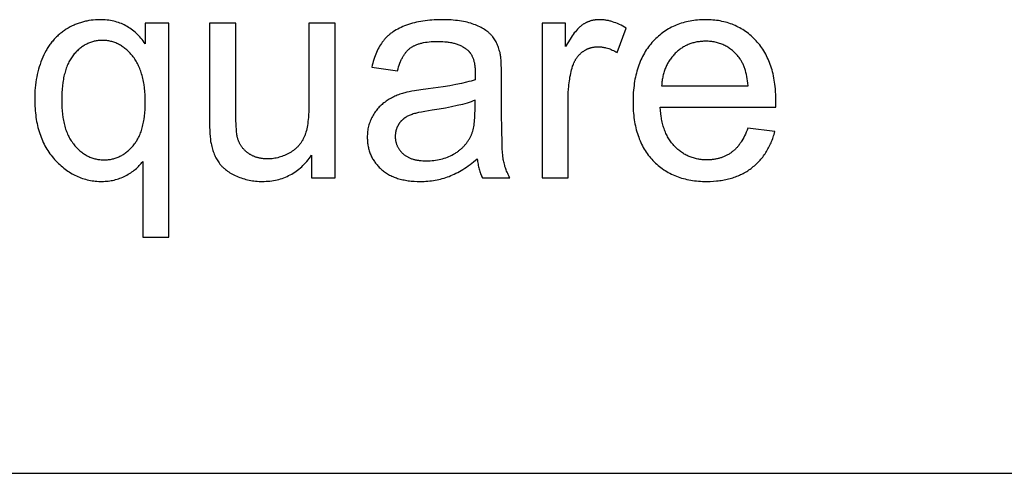
# Model space of a CAD drawing. Units: millimetres. Extents: x 0 to 59700, y 0 to 28500.
# Drawn here: x 24504 to 26344, y 25500 to 26349 of the extents above; entities that cross this region are included whole.
import ezdxf

# ---------------------------------------------------------------- set-up
doc = ezdxf.new("R2010")
doc.units = ezdxf.units.MM
doc.header["$MEASUREMENT"] = 0
doc.layers.add('- TAB', color=4, linetype='Continuous', true_color=0x00ffff)
doc.layers.add('- TITLES', color=7, linetype='Continuous', true_color=0x7fffbf)

msp = doc.modelspace()

# ---------------------------------------------------------------- linework, layer by layer
at = {"layer": '- TAB'}
msp.add_lwpolyline([(3000, 25500), (59700, 25500)], dxfattribs=at)
at = {"layer": '- TITLES'}
for points in [[(24738.7, 26303.5), (24736.7, 26306.3), (24734.7, 26309), (24732.7, 26311.6), (24730.6, 26314.1), (24728.5, 26316.5), (24726.3, 26318.9), (24724.1, 26321.1), (24721.8, 26323.3), (24719.5, 26325.4), (24717.2, 26327.4), (24714.8, 26329.3), (24712.3, 26331.1), (24709.8, 26332.8), (24707.3, 26334.4), (24704.7, 26336), (24702.1, 26337.4), (24699.5, 26338.8), (24696.8, 26340.1), (24694, 26341.3), (24691.2, 26342.4), (24688.4, 26343.4), (24685.5, 26344.3), (24682.5, 26345.2), (24679.6, 26345.9), (24676.5, 26346.6), (24673.5, 26347.2), (24670.4, 26347.6), (24667.2, 26348), (24664, 26348.3), (24660.8, 26348.6), (24657.5, 26348.7), (24654.1, 26348.7), (24649.9, 26348.7), (24645.6, 26348.5), (24641.4, 26348.1), (24637.3, 26347.6), (24633.2, 26347), (24631.2, 26346.6), (24629.2, 26346.2), (24627.1, 26345.8), (24625.1, 26345.3), (24623.2, 26344.8), (24621.2, 26344.3), (24619.2, 26343.7), (24617.3, 26343.1), (24615.3, 26342.4), (24613.4, 26341.8), (24611.5, 26341.1), (24609.5, 26340.3), (24607.6, 26339.5), (24605.7, 26338.7), (24603.9, 26337.8), (24602, 26337), (24598.3, 26335.1), (24594.6, 26333), (24591, 26330.9), (24589.2, 26329.8), (24587.5, 26328.6), (24585.7, 26327.4), (24584, 26326.2), (24582.4, 26324.9), (24580.7, 26323.6), (24579.1, 26322.3), (24577.5, 26320.9), (24575.9, 26319.5), (24574.4, 26318.1), (24572.8, 26316.6), (24571.4, 26315.1), (24569.9, 26313.6), (24568.5, 26312), (24567, 26310.5), (24565.7, 26308.8), (24564.3, 26307.2), (24563, 26305.5), (24561.7, 26303.8), (24560.4, 26302), (24559.1, 26300.2), (24557.9, 26298.4), (24556.7, 26296.6), (24555.5, 26294.7), (24554.4, 26292.7), (24553.3, 26290.8), (24551.1, 26286.8), (24549.1, 26282.7), (24547.1, 26278.4), (24545.3, 26274), (24543.6, 26269.6), (24542, 26265.1), (24540.5, 26260.5), (24539.1, 26255.9), (24537.9, 26251.2), (24536.8, 26246.4), (24535.8, 26241.5), (24534.9, 26236.6), (24534.1, 26231.6), (24533.5, 26226.5), (24532.9, 26221.4), (24532.5, 26216.2), (24532.2, 26210.9), (24532, 26205.6), (24532, 26200.1), (24532.1, 26191.3), (24532.3, 26187), (24532.6, 26182.7), (24532.9, 26178.5), (24533.3, 26174.3), (24533.8, 26170.2), (24534.3, 26166.2), (24534.9, 26162.2), (24535.6, 26158.3), (24536.4, 26154.5), (24537.2, 26150.7), (24538.1, 26146.9), (24539.1, 26143.2), (24540.2, 26139.6), (24541.3, 26136.1), (24542.5, 26132.6), (24543.8, 26129.1), (24545.1, 26125.8), (24546.5, 26122.4), (24548, 26119.2), (24549.6, 26116), (24551.2, 26112.8), (24552.9, 26109.8), (24554.7, 26106.7), (24556.6, 26103.8), (24558.5, 26100.9), (24560.5, 26098), (24562.6, 26095.2), (24564.7, 26092.5), (24566.9, 26089.9), (24569.2, 26087.3), (24571.5, 26084.7), (24573.9, 26082.3), (24576.3, 26079.9), (24578.7, 26077.6), (24581.2, 26075.4), (24583.7, 26073.3), (24586.2, 26071.2), (24588.7, 26069.2), (24591.3, 26067.4), (24593.9, 26065.5), (24596.5, 26063.8), (24599.1, 26062.2), (24601.8, 26060.6), (24604.5, 26059.1), (24607.2, 26057.7), (24610, 26056.4), (24612.8, 26055.1), (24615.6, 26054), (24618.4, 26052.9), (24621.3, 26051.9), (24624.2, 26051), (24627.1, 26050.1), (24630.1, 26049.3), (24633.1, 26048.7), (24636.1, 26048.1), (24639.1, 26047.5), (24642.2, 26047.1), (24645.3, 26046.7), (24648.4, 26046.4), (24651.6, 26046.2), (24654.7, 26046.1), (24658, 26046.1), (24660.8, 26046.1), (24663.7, 26046.3), (24666.6, 26046.5), (24669.4, 26046.8), (24672.2, 26047.1), (24675, 26047.6), (24677.7, 26048.1), (24680.5, 26048.7), (24683.2, 26049.5), (24685.9, 26050.2), (24688.6, 26051.1), (24691.3, 26052.1), (24693.9, 26053.1), (24696.5, 26054.2), (24699.1, 26055.4), (24701.7, 26056.7), (24704.3, 26058.1), (24706.7, 26059.5), (24709.1, 26060.9), (24711.4, 26062.4), (24713.7, 26063.9), (24715.9, 26065.5), (24718, 26067.1), (24720, 26068.7), (24722, 26070.4), (24723.9, 26072.1), (24725.7, 26073.9), (24727.5, 26075.7), (24729.1, 26077.6), (24730.7, 26079.5), (24732.3, 26081.5), (24733.8, 26083.4)], [(24782.8, 26342.2), (24738.7, 26342.2)], [(24738.7, 26342.2), (24738.7, 26303.5)], [(24782.8, 25941.7), (24782.8, 26342.2)], [(24907.7, 26342.2), (24858.6, 26342.2)], [(24858.6, 26342.2), (24858.6, 26162.8)], [(24907.7, 26181.6), (24907.7, 26342.2)], [(25093.4, 26342.2), (25044.3, 26342.2)], [(25044.3, 26342.2), (25044.3, 26187.1)], [(25093.4, 26052.6), (25093.4, 26342.2)], [(25402.3, 26284.7), (25401.8, 26287.2), (25401.1, 26289.6), (25400.5, 26292), (25399.7, 26294.3), (25399, 26296.6), (25398.1, 26298.8), (25397.3, 26301), (25396.3, 26303.1), (25395.4, 26305.2), (25394.3, 26307.2), (25393.2, 26309.1), (25392.1, 26311), (25390.9, 26312.9), (25389.7, 26314.7), (25388.4, 26316.4), (25387.1, 26318.1), (25386.4, 26318.9), (25385.6, 26319.7), (25384.9, 26320.5), (25384.1, 26321.3), (25383.4, 26322.1), (25382.5, 26322.9), (25381.7, 26323.6), (25380.8, 26324.4), (25380, 26325.2), (25379, 26325.9), (25378.1, 26326.6), (25377.2, 26327.4), (25375.2, 26328.8), (25373.1, 26330.2), (25370.9, 26331.5), (25368.6, 26332.8), (25366.3, 26334.1), (25363.8, 26335.4), (25361.2, 26336.6), (25358.6, 26337.8), (25355.8, 26338.9), (25353, 26340), (25350, 26341.1), (25347, 26342.1), (25343.8, 26343), (25340.5, 26343.8), (25337.1, 26344.6), (25333.6, 26345.3), (25330, 26346), (25326.3, 26346.6), (25322.5, 26347.1), (25318.6, 26347.5), (25314.5, 26347.9), (25310.4, 26348.2), (25301.8, 26348.6), (25292.7, 26348.7), (25288.1, 26348.7), (25283.5, 26348.6), (25279, 26348.4), (25274.6, 26348.1), (25270.3, 26347.7), (25266, 26347.3), (25261.8, 26346.8), (25257.6, 26346.2), (25253.5, 26345.5), (25249.5, 26344.8), (25245.6, 26343.9), (25241.7, 26343), (25238, 26342), (25234.2, 26340.9), (25230.6, 26339.8), (25227, 26338.5), (25223.5, 26337.2), (25220.1, 26335.8), (25216.8, 26334.4), (25213.7, 26332.9), (25210.6, 26331.3), (25207.6, 26329.6), (25204.8, 26327.9), (25202, 26326.1), (25200.6, 26325.2), (25199.3, 26324.3), (25198, 26323.3), (25196.8, 26322.3), (25195.5, 26321.3), (25194.3, 26320.3), (25193.1, 26319.3), (25192, 26318.3), (25190.9, 26317.2), (25189.7, 26316.1), (25188.7, 26315.1), (25187.6, 26313.9), (25186.6, 26312.8), (25185.6, 26311.7), (25184.6, 26310.5), (25183.7, 26309.3), (25182.7, 26308.1), (25181.8, 26306.9), (25180.9, 26305.7), (25180, 26304.4), (25178.3, 26301.8), (25176.7, 26299.1), (25175.1, 26296.3), (25173.6, 26293.5), (25172.1, 26290.5), (25170.8, 26287.4), (25169.5, 26284.3), (25168.2, 26281), (25167, 26277.7), (25165.9, 26274.2), (25164.9, 26270.7), (25163.9, 26267.1), (25163, 26263.4), (25162.1, 26259.6)], [(25524.5, 26342.2), (25480.3, 26342.2)], [(25480.3, 26342.2), (25480.3, 26052.6)], [(25637.6, 26332.9), (25634.4, 26334.8), (25631.2, 26336.6), (25628.1, 26338.3), (25624.9, 26339.9), (25621.7, 26341.3), (25618.5, 26342.6), (25615.4, 26343.7), (25612.2, 26344.8), (25610.6, 26345.3), (25609.1, 26345.7), (25607.5, 26346.1), (25605.9, 26346.5), (25604.4, 26346.9), (25602.8, 26347.2), (25601.2, 26347.5), (25599.7, 26347.8), (25598.1, 26348), (25596.5, 26348.2), (25595, 26348.4), (25593.4, 26348.5), (25591.9, 26348.6), (25590.3, 26348.7), (25588.7, 26348.7), (25587.2, 26348.7), (25586.1, 26348.7), (25585.1, 26348.7), (25584, 26348.7), (25582.9, 26348.6), (25581.9, 26348.5), (25580.9, 26348.4), (25579.8, 26348.3), (25578.8, 26348.1), (25577.8, 26348), (25576.7, 26347.8), (25575.7, 26347.6), (25574.7, 26347.4), (25573.7, 26347.1), (25572.7, 26346.9), (25571.7, 26346.6), (25570.7, 26346.3), (25569.8, 26346), (25568.8, 26345.6), (25567.8, 26345.3), (25566.8, 26344.9), (25565.9, 26344.5), (25564.9, 26344.1), (25564, 26343.7), (25563, 26343.2), (25562.1, 26342.8), (25561.2, 26342.3), (25560.2, 26341.8), (25559.3, 26341.2), (25558.4, 26340.7), (25557.5, 26340.1), (25556.6, 26339.5), (25555.7, 26338.9), (25554.8, 26338.3), (25553.9, 26337.6), (25553, 26336.9), (25552.1, 26336.1), (25551.2, 26335.4), (25550.2, 26334.5), (25549.3, 26333.6), (25548.4, 26332.7), (25547.4, 26331.7), (25546.5, 26330.7), (25544.6, 26328.6), (25542.7, 26326.3), (25540.7, 26323.9), (25538.8, 26321.2), (25536.8, 26318.5), (25534.8, 26315.5), (25532.8, 26312.4), (25528.7, 26305.7), (25524.5, 26298.3)], [(25524.5, 26298.3), (25524.5, 26342.2)], [(25917.1, 26184.9), (25917.4, 26198), (25917.3, 26206.8), (25916.8, 26215.4), (25916.5, 26219.6), (25916.1, 26223.7), (25915.6, 26227.8), (25915.1, 26231.8), (25914.5, 26235.8), (25913.8, 26239.6), (25913, 26243.5), (25912.2, 26247.2), (25911.3, 26250.9), (25910.3, 26254.6), (25909.3, 26258.1), (25908.2, 26261.6), (25907, 26265.1), (25905.7, 26268.5), (25904.4, 26271.8), (25903, 26275), (25901.5, 26278.2), (25900, 26281.4), (25898.4, 26284.4), (25896.7, 26287.4), (25894.9, 26290.4), (25893.1, 26293.3), (25891.2, 26296.1), (25889.2, 26298.8), (25887.2, 26301.5), (25885, 26304.1), (25882.8, 26306.7), (25880.6, 26309.2), (25878.3, 26311.6), (25875.9, 26314), (25873.5, 26316.3), (25871.1, 26318.5), (25868.6, 26320.6), (25866, 26322.6), (25863.5, 26324.6), (25860.9, 26326.5), (25858.2, 26328.3), (25855.5, 26330.1), (25852.8, 26331.7), (25850, 26333.3), (25847.2, 26334.8), (25844.3, 26336.2), (25841.4, 26337.6), (25838.5, 26338.9), (25835.5, 26340.1), (25832.4, 26341.2), (25829.4, 26342.2), (25826.3, 26343.2), (25823.1, 26344.1), (25819.9, 26344.9), (25816.7, 26345.6), (25813.4, 26346.3), (25810.1, 26346.9), (25806.7, 26347.4), (25803.3, 26347.8), (25799.9, 26348.1), (25796.4, 26348.4), (25792.9, 26348.6), (25789.3, 26348.7), (25785.7, 26348.7), (25782, 26348.7), (25778.3, 26348.6), (25774.6, 26348.4), (25771.1, 26348.1), (25767.5, 26347.8), (25764, 26347.3), (25760.5, 26346.8), (25757.1, 26346.2), (25753.7, 26345.6), (25750.4, 26344.8), (25747.1, 26344), (25743.9, 26343.1), (25740.6, 26342.1), (25737.5, 26341), (25734.4, 26339.9), (25731.3, 26338.7), (25728.3, 26337.4), (25725.3, 26336), (25722.3, 26334.5), (25719.4, 26333), (25716.6, 26331.4), (25713.8, 26329.7), (25711, 26327.9), (25708.3, 26326), (25705.6, 26324.1), (25703, 26322.1), (25700.4, 26320), (25697.8, 26317.8), (25695.3, 26315.6), (25692.9, 26313.3), (25690.5, 26310.9), (25688.1, 26308.4), (25685.8, 26305.8), (25683.5, 26303.2), (25681.4, 26300.5), (25679.3, 26297.8), (25677.2, 26295), (25675.3, 26292.1), (25673.4, 26289.2), (25671.6, 26286.2), (25669.9, 26283.1), (25668.2, 26280), (25666.7, 26276.8), (25665.2, 26273.5), (25663.7, 26270.2), (25662.4, 26266.8), (25661.1, 26263.4), (25659.9, 26259.9), (25658.7, 26256.3), (25657.7, 26252.6), (25656.7, 26248.9), (25655.7, 26245.2), (25654.9, 26241.3), (25654.1, 26237.4), (25653.4, 26233.5), (25652.8, 26229.5), (25652.3, 26225.4), (25651.8, 26221.2), (25651.4, 26217), (25651, 26212.7), (25650.8, 26208.4), (25650.6, 26204), (25650.5, 26195), (25650.6, 26186.3), (25650.8, 26182), (25651, 26177.8), (25651.4, 26173.7), (25651.8, 26169.6), (25652.2, 26165.6), (25652.8, 26161.6), (25653.4, 26157.7), (25654.1, 26153.9), (25654.9, 26150.1), (25655.7, 26146.4), (25656.6, 26142.8), (25657.6, 26139.2), (25658.6, 26135.7), (25659.8, 26132.2), (25661, 26128.8), (25662.2, 26125.5), (25663.6, 26122.2), (25665, 26119), (25666.5, 26115.8), (25668, 26112.7), (25669.7, 26109.7), (25671.4, 26106.7), (25673.2, 26103.8), (25675, 26101), (25677, 26098.2), (25679, 26095.5), (25681, 26092.8), (25683.2, 26090.2), (25685.4, 26087.7), (25687.7, 26085.2), (25690, 26082.8), (25692.4, 26080.5), (25694.9, 26078.2), (25697.4, 26076), (25699.9, 26073.9), (25702.6, 26071.9), (25705.2, 26070), (25707.9, 26068.1), (25710.7, 26066.3), (25713.5, 26064.6), (25716.4, 26062.9), (25719.3, 26061.4), (25722.3, 26059.9), (25725.3, 26058.5), (25728.3, 26057.1), (25731.5, 26055.9), (25734.6, 26054.7), (25737.9, 26053.6), (25741.1, 26052.5), (25744.5, 26051.6), (25747.9, 26050.7), (25751.3, 26049.9), (25754.8, 26049.2), (25758.3, 26048.5), (25761.9, 26048), (25765.5, 26047.5), (25769.2, 26047), (25773, 26046.7), (25776.7, 26046.4), (25780.6, 26046.2), (25784.5, 26046.1), (25788.4, 26046.1), (25794.7, 26046.2), (25800.8, 26046.5), (25806.7, 26047), (25809.6, 26047.3), (25812.5, 26047.6), (25815.4, 26048), (25818.2, 26048.5), (25821, 26049), (25823.7, 26049.5), (25826.4, 26050.1), (25829.1, 26050.8), (25831.8, 26051.5), (25834.4, 26052.2), (25836.9, 26053), (25839.5, 26053.9), (25842, 26054.7), (25844.4, 26055.7), (25846.9, 26056.7), (25849.3, 26057.7), (25851.6, 26058.8), (25854, 26059.9), (25856.3, 26061.1), (25858.5, 26062.3), (25860.7, 26063.6), (25862.9, 26064.9), (25865.1, 26066.2), (25867.2, 26067.7), (25869.3, 26069.1), (25871.3, 26070.6), (25873.3, 26072.2), (25875.3, 26073.8), (25877.2, 26075.4), (25879.1, 26077.1), (25881, 26078.8), (25882.8, 26080.5), (25884.5, 26082.3), (25886.3, 26084.1), (25887.9, 26086), (25889.6, 26087.9), (25891.2, 26089.9), (25892.8, 26091.8), (25894.3, 26093.9), (25895.8, 26095.9), (25897.2, 26098), (25898.6, 26100.1), (25900, 26102.3), (25901.3, 26104.5), (25902.6, 26106.8), (25903.9, 26109.1), (25905.1, 26111.4), (25906.3, 26113.8), (25907.4, 26116.2), (25908.5, 26118.6), (25909.5, 26121.1), (25910.5, 26123.6), (25911.5, 26126.2), (25912.4, 26128.8), (25913.3, 26131.5), (25914.2, 26134.1), (25915.8, 26139.6)], [(25620.7, 26287.4), (25637.6, 26332.9)], [(25210.1, 26253), (25211.1, 26256.8), (25212.2, 26260.5), (25213.4, 26263.9), (25214.6, 26267.3), (25215.9, 26270.5), (25216.6, 26272), (25217.2, 26273.5), (25217.9, 26275), (25218.7, 26276.4), (25219.4, 26277.8), (25220.2, 26279.2), (25220.9, 26280.5), (25221.7, 26281.8), (25222.5, 26283), (25223.3, 26284.3), (25224.2, 26285.4), (25225, 26286.6), (25225.9, 26287.7), (25226.8, 26288.8), (25227.7, 26289.8), (25228.6, 26290.8), (25229.6, 26291.7), (25230.5, 26292.7), (25231.5, 26293.5), (25232.5, 26294.4), (25233.5, 26295.2), (25234.5, 26296), (25235.6, 26296.7), (25236.6, 26297.5), (25237.8, 26298.2), (25238.9, 26298.8), (25240.1, 26299.5), (25241.3, 26300.1), (25242.6, 26300.7), (25243.9, 26301.3), (25245.2, 26301.9), (25246.6, 26302.4), (25248, 26302.9), (25249.4, 26303.4), (25250.9, 26303.8), (25252.4, 26304.3), (25254, 26304.7), (25255.5, 26305.1), (25257.1, 26305.5), (25258.8, 26305.8), (25262.2, 26306.4), (25265.8, 26306.9), (25269.4, 26307.4), (25273.3, 26307.7), (25277.3, 26307.9), (25281.4, 26308.1), (25285.6, 26308.1), (25290.2, 26308.1), (25294.6, 26307.9), (25298.9, 26307.5), (25303, 26307.1), (25305, 26306.8), (25307, 26306.5), (25309, 26306.2), (25310.9, 26305.8), (25312.7, 26305.4), (25314.6, 26304.9), (25316.4, 26304.5), (25318.1, 26304), (25319.9, 26303.4), (25321.6, 26302.9), (25323.2, 26302.3), (25324.8, 26301.6), (25326.4, 26301), (25328, 26300.3), (25329.5, 26299.5), (25331, 26298.8), (25332.4, 26298), (25333.8, 26297.1), (25335.2, 26296.3), (25336.5, 26295.4), (25337.8, 26294.5), (25339.1, 26293.5), (25340.3, 26292.5), (25341.5, 26291.5), (25342, 26291.1), (25342.4, 26290.7), (25342.8, 26290.3), (25343.2, 26289.9), (25343.6, 26289.5), (25344, 26289), (25344.4, 26288.6), (25344.8, 26288.1), (25345.2, 26287.7), (25345.5, 26287.2), (25345.9, 26286.7), (25346.3, 26286.3), (25346.9, 26285.3), (25347.6, 26284.2), (25348.2, 26283.2), (25348.9, 26282.1), (25349.4, 26281), (25350, 26279.8), (25350.5, 26278.6), (25351, 26277.4), (25351.5, 26276.1), (25352, 26274.8), (25352.4, 26273.4), (25352.8, 26272.1), (25353.1, 26270.7), (25353.5, 26269.2), (25353.8, 26267.7), (25354.1, 26266.2), (25354.3, 26264.7), (25354.6, 26263.1), (25354.8, 26261.5), (25354.9, 26259.8), (25355.1, 26258.2), (25355.2, 26256.4), (25355.4, 26252.9), (25355.4, 26249.2), (25355.2, 26236.4)], [(25865.6, 26225.2), (25865.1, 26229.7), (25864.6, 26234.1), (25863.9, 26238.3), (25863.2, 26242.4), (25862.4, 26246.3), (25861.4, 26250.1), (25860.4, 26253.7), (25859.9, 26255.5), (25859.3, 26257.2), (25858.7, 26258.9), (25858.1, 26260.6), (25857.5, 26262.2), (25856.8, 26263.8), (25856.1, 26265.3), (25855.4, 26266.8), (25854.7, 26268.3), (25853.9, 26269.8), (25853.2, 26271.2), (25852.4, 26272.5), (25851.5, 26273.9), (25850.7, 26275.2), (25849.8, 26276.4), (25848.9, 26277.7), (25848, 26278.9), (25847, 26280), (25845.6, 26281.8), (25844.1, 26283.5), (25842.5, 26285.1), (25841, 26286.7), (25839.4, 26288.2), (25837.8, 26289.7), (25836.1, 26291.1), (25834.5, 26292.4), (25832.8, 26293.7), (25831, 26295), (25829.3, 26296.2), (25827.5, 26297.3), (25825.7, 26298.4), (25823.9, 26299.4), (25822, 26300.4), (25820.1, 26301.3), (25818.2, 26302.2), (25816.3, 26303), (25814.3, 26303.7), (25812.3, 26304.4), (25810.3, 26305), (25808.2, 26305.6), (25806.2, 26306.1), (25804.1, 26306.6), (25801.9, 26307), (25799.8, 26307.4), (25797.6, 26307.7), (25795.4, 26307.9), (25793.1, 26308.1), (25790.9, 26308.3), (25788.6, 26308.4), (25786.2, 26308.4), (25784.1, 26308.4), (25782.1, 26308.3), (25780, 26308.2), (25778, 26308), (25775.9, 26307.8), (25773.9, 26307.6), (25772, 26307.3), (25770, 26307), (25768.1, 26306.6), (25766.2, 26306.2), (25764.3, 26305.7), (25762.4, 26305.2), (25760.5, 26304.7), (25758.7, 26304.1), (25756.9, 26303.4), (25755.1, 26302.7), (25753.4, 26302), (25751.6, 26301.2), (25749.9, 26300.4), (25748.2, 26299.6), (25746.5, 26298.6), (25744.8, 26297.7), (25743.2, 26296.7), (25741.6, 26295.7), (25740, 26294.6), (25738.4, 26293.5), (25736.9, 26292.3), (25735.3, 26291.1), (25733.8, 26289.8), (25732.3, 26288.5), (25730.8, 26287.2), (25729.4, 26285.8), (25728, 26284.3), (25726.6, 26282.9), (25725.3, 26281.4), (25724, 26279.9), (25722.7, 26278.3), (25721.5, 26276.7), (25720.3, 26275.1), (25719.2, 26273.5), (25718.1, 26271.8), (25717, 26270.1), (25716, 26268.4), (25715, 26266.6), (25714.1, 26264.9), (25713.2, 26263), (25712.3, 26261.2), (25711.5, 26259.3), (25710.7, 26257.4), (25710, 26255.5), (25709.3, 26253.5), (25708.6, 26251.5), (25708, 26249.5), (25707.4, 26247.4), (25706.9, 26245.3), (25706.4, 26243.2), (25706, 26241.1), (25705.5, 26238.9), (25705.2, 26236.7), (25704.8, 26234.5), (25704.5, 26232.2), (25704.3, 26229.9), (25704.1, 26227.6), (25703.9, 26225.2)], [(25404.8, 26239.4), (25404.6, 26254.5), (25404.2, 26267.1), (25403.8, 26272.4), (25403.4, 26277.1), (25403.2, 26279.3), (25402.9, 26281.2), (25402.6, 26283), (25402.3, 26284.7)], [(25529.4, 26204.2), (25529.5, 26211.9), (25529.9, 26219.5), (25530.2, 26223.2), (25530.5, 26226.9), (25531, 26230.5), (25531.4, 26234.1), (25532, 26237.6), (25532.6, 26241.2), (25533.3, 26244.7), (25534, 26248.1), (25534.8, 26251.5), (25535.7, 26254.9), (25536.6, 26258.2), (25537.6, 26261.5), (25538.3, 26263.6), (25539.1, 26265.7), (25539.9, 26267.7), (25540.3, 26268.6), (25540.8, 26269.6), (25541.2, 26270.6), (25541.7, 26271.5), (25542.2, 26272.4), (25542.7, 26273.3), (25543.2, 26274.2), (25543.8, 26275.1), (25544.3, 26275.9), (25544.9, 26276.8), (25545.4, 26277.6), (25546, 26278.4), (25546.6, 26279.2), (25547.3, 26280), (25547.9, 26280.8), (25548.6, 26281.6), (25549.2, 26282.3), (25549.9, 26283), (25550.6, 26283.8), (25551.3, 26284.5), (25552, 26285.1), (25552.8, 26285.8), (25553.5, 26286.5), (25554.3, 26287.1), (25555, 26287.7), (25555.8, 26288.4), (25556.6, 26288.9), (25557.5, 26289.5), (25558.3, 26290.1), (25559.1, 26290.6), (25559.9, 26291.1), (25560.8, 26291.6), (25561.6, 26292.1), (25562.5, 26292.6), (25563.3, 26293), (25564.2, 26293.5), (25565, 26293.9), (25565.9, 26294.2), (25566.8, 26294.6), (25567.7, 26295), (25568.6, 26295.3), (25569.5, 26295.6), (25570.4, 26295.9), (25571.3, 26296.2), (25572.2, 26296.4), (25573.1, 26296.7), (25574.1, 26296.9), (25575, 26297.1), (25576, 26297.3), (25576.9, 26297.4), (25577.9, 26297.6), (25578.8, 26297.7), (25579.8, 26297.8), (25580.8, 26297.9), (25581.8, 26297.9), (25582.7, 26298), (25583.7, 26298), (25584.7, 26298), (25585.9, 26298), (25587, 26298), (25588.1, 26297.9), (25589.2, 26297.9), (25590.4, 26297.8), (25591.5, 26297.7), (25592.6, 26297.5), (25593.7, 26297.4), (25594.9, 26297.2), (25596, 26297), (25597.1, 26296.8), (25598.2, 26296.5), (25599.4, 26296.3), (25600.5, 26296), (25602.7, 26295.4), (25605, 26294.7), (25607.2, 26293.9), (25609.5, 26293), (25611.7, 26292), (25614, 26291), (25616.2, 26289.9), (25618.5, 26288.7), (25620.7, 26287.4)], [(25162.1, 26259.6), (25210.1, 26253)], [(25355.2, 26236.4), (25351.5, 26235.2), (25347.6, 26234), (25343.5, 26232.8), (25339.2, 26231.7), (25329.7, 26229.4), (25319.2, 26227.3), (25307.8, 26225.2), (25295.4, 26223.2), (25267.6, 26219.5), (25254, 26217.7), (25242.1, 26215.9), (25236.9, 26215), (25232.2, 26214), (25227.9, 26213.1), (25224, 26212.1), (25221.6, 26211.4), (25219.2, 26210.7), (25216.8, 26209.9), (25214.4, 26209.1), (25212.1, 26208.2), (25209.8, 26207.3), (25207.6, 26206.4), (25205.4, 26205.4), (25203.2, 26204.4), (25201, 26203.3), (25198.9, 26202.2), (25196.8, 26201), (25194.7, 26199.9), (25192.7, 26198.6), (25190.7, 26197.4), (25188.7, 26196.1), (25186.8, 26194.7), (25184.9, 26193.3), (25183, 26191.8), (25181.2, 26190.3), (25179.5, 26188.7), (25177.8, 26187.1), (25176.1, 26185.4), (25174.5, 26183.7), (25173, 26181.9), (25171.4, 26180), (25170, 26178.1), (25168.6, 26176.2), (25167.2, 26174.2), (25165.9, 26172.1), (25164.6, 26170), (25163.3, 26167.8), (25162.2, 26165.6), (25161.1, 26163.4), (25160, 26161.1), (25159.1, 26158.8), (25158.2, 26156.5), (25157.4, 26154.1), (25156.7, 26151.7), (25156.1, 26149.3), (25155.5, 26146.9), (25155, 26144.4), (25154.6, 26141.9), (25154.3, 26139.4), (25154, 26136.8), (25153.8, 26134.2), (25153.7, 26131.6), (25153.7, 26129), (25153.7, 26126.7), (25153.8, 26124.5), (25153.9, 26122.3), (25154.1, 26120.1), (25154.3, 26118), (25154.6, 26115.8), (25154.9, 26113.7), (25155.3, 26111.7), (25155.7, 26109.6), (25156.2, 26107.6), (25156.7, 26105.6), (25157.3, 26103.6), (25157.9, 26101.7), (25158.6, 26099.7), (25159.3, 26097.8), (25160.1, 26096), (25160.9, 26094.1), (25161.8, 26092.3), (25162.7, 26090.5), (25163.7, 26088.7), (25164.7, 26087), (25165.8, 26085.2), (25166.9, 26083.5), (25168.1, 26081.9), (25169.3, 26080.2), (25170.6, 26078.6), (25171.9, 26077), (25173.3, 26075.4), (25174.7, 26073.9), (25176.2, 26072.4), (25177.7, 26070.9), (25179.3, 26069.4), (25180.9, 26068), (25182.6, 26066.6), (25184.3, 26065.2), (25186, 26063.9), (25187.8, 26062.7), (25189.7, 26061.5), (25191.6, 26060.3), (25193.5, 26059.2), (25195.5, 26058.1), (25197.5, 26057.1), (25199.5, 26056.1), (25201.6, 26055.2), (25203.8, 26054.3), (25205.9, 26053.5), (25208.2, 26052.7), (25210.4, 26051.9), (25212.8, 26051.2), (25215.1, 26050.5), (25217.5, 26049.9), (25220, 26049.4), (25222.4, 26048.8), (25225, 26048.4), (25227.5, 26047.9), (25230.2, 26047.5), (25232.8, 26047.2), (25235.5, 26046.9), (25238.3, 26046.7), (25241.1, 26046.5), (25246.8, 26046.2), (25252.6, 26046.1), (25256.2, 26046.1), (25259.8, 26046.2), (25263.3, 26046.4), (25266.9, 26046.7), (25270.3, 26047), (25273.8, 26047.4), (25277.2, 26047.9), (25280.6, 26048.5), (25284, 26049.1), (25287.3, 26049.8), (25290.6, 26050.6), (25293.9, 26051.5), (25297.2, 26052.4), (25300.4, 26053.4), (25303.6, 26054.5), (25306.8, 26055.6), (25309.9, 26056.9), (25313.1, 26058.2), (25316.3, 26059.7), (25319.5, 26061.3), (25322.7, 26062.9), (25326, 26064.7), (25329.2, 26066.6), (25332.5, 26068.6), (25335.8, 26070.7), (25339.1, 26072.9), (25342.4, 26075.2), (25345.7, 26077.6), (25349.1, 26080.1), (25352.5, 26082.8), (25359.2, 26088.4)], [(25404.8, 26174), (25404.8, 26239.4)], [(25703.9, 26225.2), (25865.6, 26225.2)], [(25355.2, 26198), (25351.7, 26196.6), (25348.1, 26195.3), (25344.2, 26194), (25340.1, 26192.7), (25335.8, 26191.5), (25331.4, 26190.2), (25321.8, 26187.9), (25311.3, 26185.6), (25300, 26183.4), (25287.9, 26181.4), (25275, 26179.4), (25261, 26177.2), (25254.8, 26176), (25249.2, 26174.8), (25244.1, 26173.5), (25241.8, 26172.9), (25239.6, 26172.3), (25237.5, 26171.6), (25235.6, 26171), (25233.8, 26170.3), (25232.2, 26169.6), (25230.6, 26168.9), (25229.1, 26168.2), (25227.7, 26167.4), (25226.3, 26166.6), (25225.6, 26166.1), (25224.9, 26165.7), (25224.2, 26165.3), (25223.6, 26164.8), (25222.9, 26164.3), (25222.3, 26163.9), (25221.7, 26163.4), (25221.1, 26162.9), (25220.5, 26162.4), (25219.9, 26161.9), (25219.3, 26161.4), (25218.7, 26160.8), (25218.2, 26160.3), (25217.6, 26159.7), (25217.1, 26159.2), (25216.6, 26158.6), (25216.1, 26158), (25215.6, 26157.4), (25215.1, 26156.8), (25214.6, 26156.2), (25214.2, 26155.6), (25213.7, 26154.9), (25213.3, 26154.3), (25212.8, 26153.7), (25212.4, 26153), (25212, 26152.3), (25211.6, 26151.7), (25211.2, 26151), (25210.9, 26150.3), (25210.5, 26149.6), (25210.2, 26149), (25209.8, 26148.3), (25209.5, 26147.6), (25209.2, 26146.9), (25208.9, 26146.2), (25208.7, 26145.5), (25208.4, 26144.7), (25208.2, 26144), (25207.9, 26143.3), (25207.7, 26142.6), (25207.5, 26141.8), (25207.3, 26141.1), (25207.1, 26140.4), (25207, 26139.6), (25206.8, 26138.9), (25206.7, 26138.1), (25206.6, 26137.4), (25206.4, 26136.6), (25206.3, 26135.8), (25206.3, 26135.1), (25206.2, 26134.3), (25206.1, 26133.5), (25206, 26131.9), (25206, 26130.3), (25206, 26129.1), (25206.1, 26127.9), (25206.1, 26126.7), (25206.2, 26125.5), (25206.4, 26124.4), (25206.5, 26123.2), (25206.7, 26122.1), (25206.9, 26120.9), (25207.2, 26119.8), (25207.5, 26118.7), (25207.8, 26117.6), (25208.1, 26116.5), (25208.5, 26115.5), (25208.9, 26114.4), (25209.3, 26113.4), (25209.7, 26112.3), (25210.2, 26111.3), (25210.7, 26110.3), (25211.3, 26109.3), (25211.8, 26108.4), (25212.4, 26107.4), (25213, 26106.4), (25213.7, 26105.5), (25214.4, 26104.6), (25215.1, 26103.7), (25215.8, 26102.8), (25216.6, 26101.9), (25217.4, 26101), (25218.2, 26100.1), (25219.1, 26099.3), (25220, 26098.4), (25220.9, 26097.6), (25221.8, 26096.8), (25222.8, 26096), (25223.8, 26095.3), (25224.8, 26094.6), (25225.9, 26093.9), (25226.9, 26093.2), (25228, 26092.5), (25229.2, 26091.9), (25230.3, 26091.3), (25231.5, 26090.7), (25232.7, 26090.2), (25234, 26089.6), (25235.2, 26089.1), (25236.5, 26088.7), (25237.8, 26088.2), (25239.2, 26087.8), (25240.5, 26087.4), (25241.9, 26087), (25243.4, 26086.7), (25244.8, 26086.4), (25246.3, 26086.1), (25247.8, 26085.8), (25249.3, 26085.6), (25250.9, 26085.4), (25252.5, 26085.2), (25254.1, 26085), (25257.4, 26084.7), (25260.8, 26084.6), (25264.4, 26084.5), (25267.9, 26084.6), (25271.4, 26084.7), (25274.8, 26085), (25278.1, 26085.3), (25281.5, 26085.7), (25284.7, 26086.3), (25288, 26086.9), (25291.2, 26087.6), (25294.3, 26088.5), (25297.4, 26089.4), (25300.4, 26090.4), (25303.4, 26091.5), (25306.3, 26092.7), (25309.2, 26094), (25312, 26095.4), (25314.8, 26096.9), (25317.5, 26098.5), (25318.8, 26099.3), (25320.1, 26100.2), (25321.4, 26101), (25322.7, 26101.9), (25323.9, 26102.8), (25325.1, 26103.7), (25326.3, 26104.6), (25327.5, 26105.6), (25328.6, 26106.5), (25329.7, 26107.5), (25330.8, 26108.5), (25331.9, 26109.5), (25332.9, 26110.6), (25334, 26111.6), (25335, 26112.7), (25335.9, 26113.8), (25336.9, 26114.9), (25337.8, 26116), (25338.7, 26117.2), (25339.6, 26118.3), (25340.5, 26119.5), (25341.3, 26120.7), (25342.2, 26121.9), (25343, 26123.1), (25343.7, 26124.4), (25344.5, 26125.6), (25345.2, 26126.9), (25345.9, 26128.2), (25346.6, 26129.5), (25347.3, 26130.9), (25347.7, 26131.9), (25348.2, 26133), (25348.7, 26134.1), (25349.1, 26135.3), (25349.5, 26136.5), (25349.9, 26137.7), (25350.3, 26138.9), (25350.7, 26140.2), (25351.4, 26142.8), (25352.1, 26145.6), (25352.7, 26148.5), (25353.2, 26151.5), (25353.6, 26154.6), (25354, 26157.9), (25354.4, 26161.2), (25354.7, 26164.7), (25354.9, 26168.4), (25355, 26172.1), (25355.2, 26180)], [(25355.2, 26180), (25355.2, 26198)], [(25529.4, 26052.6), (25529.4, 26204.2)], [(25044.3, 26187.1), (25044.2, 26178.1), (25043.8, 26169.6), (25043.5, 26165.6), (25043.2, 26161.7), (25042.8, 26158), (25042.3, 26154.4), (25041.8, 26150.9), (25041.2, 26147.6), (25040.5, 26144.4), (25039.8, 26141.3), (25039, 26138.4), (25038.2, 26135.6), (25037.7, 26134.3), (25037.3, 26133), (25036.8, 26131.7), (25036.3, 26130.5), (25035.8, 26129.3), (25035.2, 26128.1), (25034.7, 26126.9), (25034.1, 26125.7), (25033.5, 26124.6), (25032.9, 26123.5), (25032.2, 26122.3), (25031.5, 26121.2), (25030.9, 26120.2), (25030.1, 26119.1), (25029.4, 26118), (25028.7, 26117), (25027.9, 26116), (25027.1, 26115), (25026.2, 26114), (25025.4, 26113), (25024.5, 26112.1), (25023.6, 26111.1), (25022.7, 26110.2), (25021.8, 26109.3), (25020.8, 26108.4), (25019.9, 26107.5), (25018.9, 26106.7), (25017.8, 26105.8), (25016.8, 26105), (25015.7, 26104.2), (25014.6, 26103.4), (25013.5, 26102.6), (25012.4, 26101.9), (25011.3, 26101.1), (25010.1, 26100.4), (25008.9, 26099.7), (25006.4, 26098.3), (25004, 26097), (25001.5, 26095.8), (24999, 26094.7), (24996.5, 26093.7), (24994, 26092.8), (24991.4, 26091.9), (24988.8, 26091.2), (24986.2, 26090.5), (24983.6, 26089.9), (24981, 26089.5), (24978.3, 26089.1), (24975.6, 26088.7), (24972.9, 26088.5), (24970.2, 26088.4), (24967.4, 26088.4), (24964.7, 26088.4), (24962, 26088.5), (24959.4, 26088.7), (24958.1, 26088.9), (24956.8, 26089), (24955.6, 26089.2), (24954.3, 26089.4), (24953.1, 26089.7), (24951.9, 26089.9), (24950.7, 26090.2), (24949.5, 26090.5), (24948.3, 26090.8), (24947.1, 26091.1), (24946, 26091.5), (24944.8, 26091.8), (24943.7, 26092.2), (24942.6, 26092.7), (24941.5, 26093.1), (24940.4, 26093.6), (24939.3, 26094.1), (24938.3, 26094.6), (24937.2, 26095.1), (24936.2, 26095.6), (24935.2, 26096.2), (24934.2, 26096.8), (24933.2, 26097.4), (24932.2, 26098.1), (24931.3, 26098.7), (24930.3, 26099.4), (24929.4, 26100.1), (24928.5, 26100.8), (24927.6, 26101.5), (24926.8, 26102.3), (24925.9, 26103), (24925.1, 26103.8), (24924.3, 26104.6), (24923.5, 26105.4), (24922.7, 26106.3), (24922, 26107.1), (24921.3, 26108), (24920.6, 26108.8), (24919.9, 26109.7), (24919.2, 26110.6), (24918.6, 26111.6), (24917.9, 26112.5), (24917.3, 26113.5), (24916.8, 26114.4), (24916.2, 26115.4), (24915.6, 26116.4), (24915.1, 26117.5), (24914.6, 26118.5), (24914.1, 26119.6), (24913.7, 26120.6), (24913.2, 26121.7), (24912.8, 26122.8), (24912.4, 26123.9), (24912, 26125.1), (24911.7, 26126.2), (24911.3, 26127.4), (24911, 26128.6), (24910.7, 26129.8), (24910.4, 26131.6), (24910, 26133.5), (24909.7, 26135.7), (24909.4, 26138), (24908.9, 26143.3), (24908.5, 26149.4), (24907.9, 26163.9), (24907.7, 26181.6)], [(25420.3, 26052.6), (25419.2, 26054.7), (25418.1, 26056.8), (25417.1, 26058.9), (25416.1, 26061), (25415.1, 26063.2), (25414.2, 26065.3), (25413.4, 26067.5), (25412.6, 26069.6), (25411.8, 26071.8), (25411.1, 26074), (25410.5, 26076.2), (25409.9, 26078.4), (25409.3, 26080.6), (25408.8, 26082.9), (25408.3, 26085.1), (25407.9, 26087.4), (25407.5, 26089.9), (25407.2, 26092.7), (25406.9, 26096), (25406.5, 26099.6), (25406, 26108.1), (25405.6, 26118.1), (25405, 26142.9), (25404.8, 26174)], [(25865, 26145.9), (25863.6, 26142.1), (25862.1, 26138.4), (25860.6, 26134.8), (25859, 26131.4), (25857.3, 26128.1), (25855.5, 26124.9), (25853.7, 26121.9), (25852.8, 26120.5), (25851.9, 26119), (25850.9, 26117.6), (25850, 26116.3), (25849, 26114.9), (25848, 26113.6), (25847, 26112.4), (25845.9, 26111.1), (25844.9, 26109.9), (25843.8, 26108.8), (25842.7, 26107.6), (25841.7, 26106.5), (25840.5, 26105.5), (25839.4, 26104.4), (25838.3, 26103.4), (25837.1, 26102.5), (25836, 26101.5), (25834.8, 26100.6), (25833.6, 26099.7), (25832.4, 26098.9), (25831.1, 26098.1), (25829.9, 26097.3), (25828.6, 26096.5), (25827.3, 26095.8), (25826, 26095.1), (25824.7, 26094.4), (25823.4, 26093.8), (25822.1, 26093.1), (25820.7, 26092.5), (25819.4, 26092), (25818, 26091.4), (25816.6, 26090.9), (25815.1, 26090.4), (25813.7, 26090), (25812.3, 26089.6), (25810.8, 26089.2), (25809.3, 26088.8), (25807.8, 26088.4), (25806.3, 26088.1), (25804.8, 26087.8), (25803.3, 26087.6), (25801.7, 26087.3), (25800.1, 26087.1), (25798.5, 26086.9), (25796.9, 26086.8), (25795.3, 26086.7), (25792, 26086.5), (25788.7, 26086.4), (25786.4, 26086.5), (25784.2, 26086.5), (25782, 26086.7), (25779.8, 26086.8), (25777.7, 26087.1), (25775.5, 26087.3), (25773.4, 26087.7), (25771.3, 26088), (25769.2, 26088.4), (25767.2, 26088.9), (25765.2, 26089.4), (25763.2, 26090), (25761.2, 26090.6), (25759.3, 26091.3), (25757.3, 26092), (25755.4, 26092.8), (25753.6, 26093.6), (25751.7, 26094.5), (25749.9, 26095.4), (25748.1, 26096.3), (25746.3, 26097.4), (25744.5, 26098.4), (25742.8, 26099.5), (25741, 26100.7), (25739.4, 26101.9), (25737.7, 26103.2), (25736, 26104.5), (25734.4, 26105.9), (25732.8, 26107.3), (25731.2, 26108.7), (25729.7, 26110.2), (25728.2, 26111.8), (25726.7, 26113.4), (25725.2, 26115.1), (25723.8, 26116.8), (25722.4, 26118.5), (25721.1, 26120.3), (25719.8, 26122.1), (25718.6, 26124), (25717.4, 26125.9), (25716.2, 26127.8), (25715.1, 26129.8), (25714, 26131.9), (25713, 26134), (25712, 26136.1), (25711.1, 26138.3), (25710.1, 26140.5), (25709.3, 26142.7), (25708.5, 26145.1), (25707.7, 26147.4), (25706.9, 26149.8), (25706.2, 26152.2), (25705.6, 26154.7), (25705, 26157.2), (25704.4, 26159.8), (25703.9, 26162.4), (25703.4, 26165.1), (25703, 26167.8), (25702.2, 26173.3), (25701.6, 26179), (25701.2, 26184.9)], [(25701.2, 26184.9), (25917.1, 26184.9)], [(24858.6, 26162.8), (24858.8, 26148.2), (24859.1, 26141.6), (24859.4, 26135.7), (24859.8, 26130.2), (24860.3, 26125.3), (24860.6, 26123), (24860.9, 26120.9), (24861.3, 26118.9), (24861.6, 26117), (24862.2, 26114.3), (24862.8, 26111.7), (24863.5, 26109.1), (24864.2, 26106.6), (24865, 26104.2), (24865.8, 26101.8), (24866.7, 26099.4), (24867.6, 26097.1), (24868.6, 26094.9), (24869.6, 26092.7), (24870.7, 26090.5), (24871.8, 26088.4), (24873, 26086.4), (24874.2, 26084.4), (24875.4, 26082.5), (24876.8, 26080.6), (24877.5, 26079.7), (24878.2, 26078.7), (24878.9, 26077.8), (24879.6, 26076.9), (24880.4, 26076.1), (24881.2, 26075.2), (24882, 26074.3), (24882.9, 26073.5), (24883.7, 26072.6), (24884.6, 26071.8), (24885.5, 26071), (24886.5, 26070.1), (24888.4, 26068.5), (24890.4, 26067), (24892.5, 26065.5), (24894.7, 26064), (24897, 26062.5), (24899.4, 26061.1), (24901.8, 26059.8), (24904.4, 26058.4), (24907, 26057.2), (24909.8, 26055.9), (24912.6, 26054.7), (24915.4, 26053.6), (24918.2, 26052.6), (24921.1, 26051.6), (24924, 26050.7), (24926.9, 26049.9), (24929.9, 26049.2), (24932.8, 26048.5), (24935.8, 26048), (24938.9, 26047.5), (24941.9, 26047), (24945, 26046.7), (24948.1, 26046.4), (24951.3, 26046.2), (24954.4, 26046.1), (24957.6, 26046.1), (24961.2, 26046.1), (24964.8, 26046.3), (24968.3, 26046.5), (24971.8, 26046.9), (24975.2, 26047.3), (24978.5, 26047.8), (24981.9, 26048.4), (24985.1, 26049.2), (24988.4, 26050), (24991.5, 26050.9), (24994.7, 26051.9), (24997.8, 26053), (25000.8, 26054.2), (25003.8, 26055.5), (25006.7, 26056.9), (25009.6, 26058.4), (25012.5, 26059.9), (25015.3, 26061.6), (25018, 26063.4), (25020.7, 26065.3), (25023.4, 26067.2), (25026, 26069.3), (25028.6, 26071.4), (25031.1, 26073.7), (25033.5, 26076), (25036, 26078.5), (25038.3, 26081), (25040.7, 26083.7), (25042.9, 26086.4), (25045.2, 26089.2), (25047.4, 26092.1), (25049.5, 26095.2)], [(25915.8, 26139.6), (25865, 26145.9)], [(24733.8, 26083.4), (24733.8, 25941.7)], [(25049.5, 26095.2), (25049.5, 26052.6)], [(25359.2, 26088.4), (25359.5, 26085.8), (25359.9, 26083.3), (25360.3, 26080.9), (25360.7, 26078.4), (25361.1, 26076.1), (25361.7, 26073.7), (25362.2, 26071.4), (25362.8, 26069.2), (25363.4, 26067), (25364.1, 26064.8), (25364.8, 26062.7), (25365.6, 26060.6), (25366.4, 26058.5), (25367.2, 26056.5), (25368.1, 26054.6), (25369.1, 26052.6)], [(25049.5, 26052.6), (25093.4, 26052.6)], [(25369.1, 26052.6), (25420.3, 26052.6)], [(25480.3, 26052.6), (25529.4, 26052.6)], [(24733.8, 25941.7), (24782.8, 25941.7)]]:
    msp.add_lwpolyline(points, dxfattribs=at)
msp.add_lwpolyline([(24582.4, 26198.2), (24582.5, 26191.4), (24582.8, 26184.7), (24583.3, 26178.3), (24583.9, 26172), (24584.7, 26166), (24585.2, 26163.1), (24585.7, 26160.2), (24586.3, 26157.4), (24586.9, 26154.7), (24587.6, 26152), (24588.3, 26149.3), (24589, 26146.7), (24589.8, 26144.2), (24590.7, 26141.7), (24591.6, 26139.3), (24592.5, 26136.9), (24593.5, 26134.6), (24594.5, 26132.3), (24595.6, 26130.1), (24596.7, 26128), (24597.9, 26125.9), (24599.1, 26123.8), (24600.4, 26121.8), (24601.7, 26119.9), (24603, 26118), (24604.4, 26116.2), (24605.9, 26114.4), (24607.3, 26112.7), (24608.8, 26111), (24610.4, 26109.4), (24611.9, 26107.8), (24613.4, 26106.3), (24615, 26104.9), (24616.6, 26103.5), (24618.2, 26102.2), (24619.8, 26100.9), (24621.4, 26099.7), (24623.1, 26098.5), (24624.8, 26097.4), (24626.5, 26096.3), (24628.2, 26095.3), (24629.9, 26094.3), (24631.6, 26093.4), (24633.4, 26092.6), (24635.2, 26091.8), (24637, 26091.1), (24638.8, 26090.4), (24640.6, 26089.7), (24642.5, 26089.2), (24644.4, 26088.7), (24646.3, 26088.2), (24648.2, 26087.8), (24650.1, 26087.4), (24652, 26087.1), (24654, 26086.9), (24656, 26086.7), (24658, 26086.6), (24660, 26086.5), (24662, 26086.4), (24664, 26086.5), (24665.9, 26086.5), (24667.8, 26086.7), (24669.7, 26086.9), (24671.6, 26087.1), (24673.5, 26087.4), (24675.3, 26087.7), (24677.2, 26088.1), (24679, 26088.5), (24680.8, 26089), (24682.6, 26089.6), (24684.3, 26090.2), (24686.1, 26090.8), (24687.8, 26091.5), (24689.5, 26092.3), (24691.2, 26093.1), (24692.9, 26093.9), (24694.6, 26094.9), (24696.2, 26095.8), (24697.8, 26096.8), (24699.4, 26097.9), (24701, 26099), (24702.6, 26100.2), (24704.2, 26101.4), (24705.7, 26102.7), (24707.2, 26104), (24708.7, 26105.4), (24710.2, 26106.8), (24711.7, 26108.3), (24713.2, 26109.8), (24714.6, 26111.4), (24716, 26113), (24717.4, 26114.7), (24718.8, 26116.5), (24720.1, 26118.3), (24721.3, 26120.1), (24722.6, 26122), (24723.7, 26124), (24724.9, 26126), (24725.9, 26128), (24727, 26130.2), (24728, 26132.3), (24728.9, 26134.6), (24729.8, 26136.9), (24730.7, 26139.2), (24731.5, 26141.6), (24732.3, 26144), (24733, 26146.5), (24733.7, 26149.1), (24734.3, 26151.7), (24734.9, 26154.4), (24735.5, 26157.1), (24736, 26159.8), (24736.5, 26162.7), (24737.2, 26168.5), (24737.9, 26174.5), (24738.3, 26180.7), (24738.6, 26187.2), (24738.7, 26193.9), (24738.6, 26201), (24738.3, 26207.9), (24737.8, 26214.5), (24737.2, 26221), (24736.3, 26227.2), (24735.8, 26230.2), (24735.3, 26233.2), (24734.7, 26236.1), (24734.1, 26239), (24733.4, 26241.8), (24732.7, 26244.5), (24731.9, 26247.2), (24731.1, 26249.8), (24730.3, 26252.4), (24729.3, 26254.9), (24728.4, 26257.4), (24727.4, 26259.8), (24726.3, 26262.2), (24725.2, 26264.5), (24724.1, 26266.7), (24722.9, 26268.9), (24721.7, 26271), (24720.4, 26273.1), (24719.1, 26275.1), (24717.7, 26277.1), (24716.3, 26279), (24714.8, 26280.9), (24713.3, 26282.6), (24711.8, 26284.4), (24710.3, 26286.1), (24708.7, 26287.7), (24707.1, 26289.3), (24705.6, 26290.8), (24704, 26292.2), (24702.4, 26293.6), (24700.7, 26295), (24699.1, 26296.2), (24697.4, 26297.5), (24695.7, 26298.6), (24694, 26299.7), (24692.3, 26300.8), (24690.6, 26301.8), (24688.9, 26302.7), (24687.1, 26303.6), (24685.3, 26304.4), (24683.5, 26305.2), (24681.7, 26305.9), (24679.9, 26306.6), (24678.1, 26307.2), (24676.2, 26307.7), (24674.3, 26308.2), (24672.5, 26308.6), (24670.5, 26309), (24668.6, 26309.3), (24666.7, 26309.6), (24664.7, 26309.8), (24662.8, 26309.9), (24660.8, 26310), (24658.8, 26310), (24656.8, 26310), (24654.8, 26309.9), (24652.9, 26309.8), (24650.9, 26309.6), (24649, 26309.4), (24647.1, 26309.1), (24645.3, 26308.7), (24643.4, 26308.3), (24641.6, 26307.9), (24639.8, 26307.4), (24638, 26306.8), (24636.2, 26306.2), (24634.4, 26305.6), (24632.7, 26304.8), (24631, 26304.1), (24629.3, 26303.2), (24627.6, 26302.4), (24625.9, 26301.4), (24624.3, 26300.5), (24622.7, 26299.4), (24621.1, 26298.3), (24619.5, 26297.2), (24617.9, 26296), (24616.4, 26294.8), (24614.8, 26293.5), (24613.3, 26292.1), (24611.8, 26290.7), (24610.4, 26289.3), (24608.9, 26287.7), (24607.5, 26286.2), (24606, 26284.6), (24604.6, 26282.9), (24603.3, 26281.2), (24602, 26279.4), (24600.7, 26277.5), (24599.4, 26275.6), (24598.2, 26273.7), (24597.1, 26271.7), (24596, 26269.6), (24594.9, 26267.4), (24593.9, 26265.2), (24592.9, 26263), (24592, 26260.7), (24591.1, 26258.3), (24590.3, 26255.8), (24589.5, 26253.3), (24588.7, 26250.8), (24588, 26248.2), (24587.3, 26245.5), (24586.7, 26242.8), (24586.1, 26240), (24585.6, 26237.1), (24585.1, 26234.2), (24584.6, 26231.2), (24583.8, 26225.1), (24583.2, 26218.7), (24582.8, 26212.1), (24582.5, 26205.3)], close=True, dxfattribs=at)

doc.saveas('drawing.dxf')
